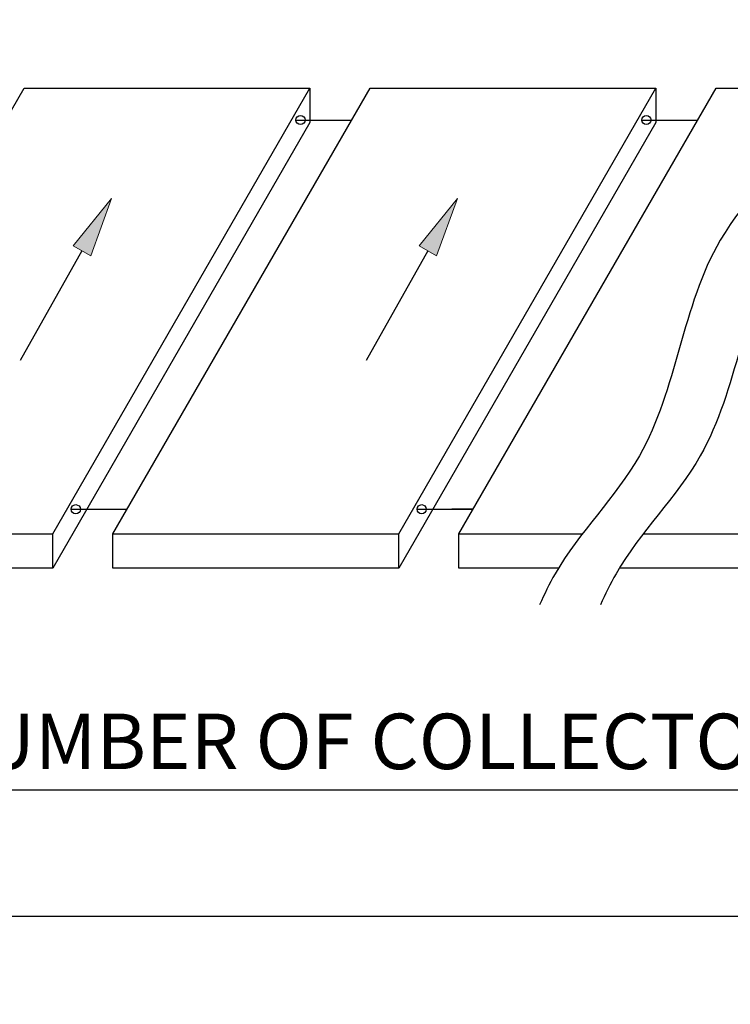
# Model space of a CAD drawing. Units: inches. Extents: x 0 to 210, y 74 to 223.
# Drawn here: x 85 to 101, y 179 to 201 of the extents above; entities that cross this region are included whole.
import ezdxf

# ---------------------------------------------------------------- set-up
doc = ezdxf.new("R2010")
doc.units = ezdxf.units.IN
doc.header["$MEASUREMENT"] = 0
for name, color, linetype in [('CONT35', 7, 'Continuous'), ('CONT5', 7, 'Continuous'), ('DIMT25', 7, 'Continuous'), ('TEXT25', 7, 'Continuous')]:
    doc.layers.add(name, color=color, linetype=linetype)

msp = doc.modelspace()

# ---------------------------------------------------------------- hatches: boundary and pattern name
at = {"layer": 'CONT35'}
h = msp.add_hatch(color=7, dxfattribs=at)
h.dxf.hatch_style = 2
h.paths.add_polyline_path([(86.634, 195.78), (87.012, 195.566), (87.462, 196.807)])
h = msp.add_hatch(color=7, dxfattribs=at)
h.dxf.hatch_style = 2
h.paths.add_polyline_path([(94.121, 195.78), (94.499, 195.566), (94.95, 196.807)])

# ---------------------------------------------------------------- linework, layer by layer
at = {"color": 7, "lineweight": 25}
for points in [[(91.452, 198.502), (92.662, 198.502)], [(98.94, 198.502), (100.149, 198.502)], [(86.589, 190.078), (87.798, 190.078)], [(94.076, 190.078), (95.285, 190.078)], [(95.285, 190.078), (94.831, 190.078)]]:
    msp.add_lwpolyline(points, dxfattribs=at)
for points in [[(91.652, 198.504), (91.652, 198.559), (91.608, 198.604), (91.552, 198.604), (91.497, 198.604), (91.452, 198.559), (91.452, 198.504), (91.452, 198.449), (91.497, 198.404), (91.552, 198.404), (91.608, 198.404), (91.652, 198.449), (91.652, 198.504), (91.652, 198.504), (91.652, 198.504), (91.652, 198.504)], [(99.14, 198.504), (99.14, 198.559), (99.095, 198.604), (99.04, 198.604), (98.985, 198.604), (98.94, 198.559), (98.94, 198.504), (98.94, 198.449), (98.985, 198.404), (99.04, 198.404), (99.095, 198.404), (99.14, 198.449), (99.14, 198.504), (99.14, 198.504), (99.14, 198.504), (99.14, 198.504)], [(86.789, 190.08), (86.789, 190.135), (86.744, 190.179), (86.689, 190.179), (86.633, 190.179), (86.589, 190.135), (86.589, 190.08), (86.589, 190.025), (86.633, 189.98), (86.689, 189.98), (86.744, 189.98), (86.789, 190.025), (86.789, 190.08), (86.789, 190.08), (86.789, 190.08), (86.789, 190.08)], [(94.276, 190.08), (94.276, 190.135), (94.231, 190.179), (94.176, 190.179), (94.121, 190.179), (94.076, 190.135), (94.076, 190.08), (94.076, 190.025), (94.121, 189.98), (94.176, 189.98), (94.231, 189.98), (94.276, 190.025), (94.276, 190.08), (94.276, 190.08), (94.276, 190.08), (94.276, 190.08)]]:
    msp.add_open_spline(points, degree=3, knots=[0, 0, 0, 0, 1, 1, 1, 2, 2, 2, 3, 3, 3, 4, 4, 4, 5, 5, 5, 5], dxfattribs=at)
at = {"layer": 'CONT35', "color": 7, "lineweight": 25}
for points in [[(80.005, 189.549), (85.572, 199.191)], [(85.572, 199.191), (91.758, 199.191)], [(86.19, 189.549), (91.758, 199.191)], [(87.492, 189.549), (93.059, 199.191)], [(91.758, 199.191), (91.758, 198.449)], [(93.059, 199.191), (99.245, 199.191)], [(93.678, 189.549), (99.245, 199.191)], [(94.98, 189.549), (100.547, 199.191)], [(99.245, 199.191), (99.245, 198.449)], [(100.547, 199.191), (102.84, 199.191)], [(91.758, 198.449), (86.19, 188.807)], [(99.245, 198.449), (93.678, 188.807)], [(86.823, 195.673), (85.486, 193.301)], [(94.31, 195.673), (92.973, 193.301)], [(80.005, 189.549), (86.19, 189.549)], [(86.19, 188.807), (86.19, 189.549)], [(87.492, 188.807), (87.492, 189.549)], [(87.492, 189.549), (93.678, 189.549)], [(93.678, 188.807), (93.678, 189.549)], [(94.98, 188.807), (94.98, 189.549)], [(94.98, 189.549), (97.656, 189.549)], [(98.975, 189.549), (101.166, 189.549)], [(86.19, 188.807), (80.005, 188.807)], [(93.678, 188.807), (87.492, 188.807)], [(97.137, 188.807), (94.98, 188.807)], [(101.166, 188.807), (98.456, 188.807)]]:
    msp.add_lwpolyline(points, dxfattribs=at)
at = {"layer": 'CONT35', "color": 7, "lineweight": 0}
for points in [[(86.634, 195.78), (87.012, 195.566), (87.462, 196.807), (86.634, 195.78)], [(94.121, 195.78), (94.499, 195.566), (94.95, 196.807), (94.121, 195.78)]]:
    msp.add_lwpolyline(points, dxfattribs=at)
at = {"layer": 'CONT5', "color": 7, "lineweight": 25}
msp.add_lwpolyline([(165.481, 179.364), (165.481, 181.265), (62.794, 181.265)], dxfattribs=at)
at = {"layer": 'DIMT25', "color": 7, "lineweight": 25}
msp.add_lwpolyline([(69.317, 184.006), (144.621, 184.006)], dxfattribs=at)
at = {"layer": 'TEXT25', "color": 7, "lineweight": 25}
for points in [[(110.668, 212.769), (109.896, 211.947), (109.176, 211.095), (108.662, 210.122), (107.684, 208.269), (107.458, 205.977), (106.328, 204.215), (105.959, 203.64), (105.494, 203.122), (105.015, 202.611), (104.452, 202.01), (103.871, 201.421), (103.483, 200.715), (103.104, 200.025), (102.911, 199.225), (102.535, 198.528), (102.025, 197.581), (101.178, 196.825), (100.638, 195.902), (99.807, 194.482), (99.701, 192.667), (98.888, 191.236), (98.376, 190.335), (97.583, 189.586), (97.064, 188.683), (96.939, 188.466), (96.83, 188.24), (96.729, 188.009)], [(111.987, 212.769), (111.215, 211.947), (110.494, 211.095), (109.981, 210.122), (109.002, 208.269), (108.776, 205.977), (107.646, 204.215), (107.277, 203.64), (106.812, 203.122), (106.333, 202.611), (105.77, 202.01), (105.189, 201.421), (104.801, 200.715), (104.422, 200.025), (104.229, 199.225), (103.853, 198.528), (103.343, 197.581), (102.497, 196.825), (101.957, 195.902), (101.125, 194.482), (101.02, 192.667), (100.206, 191.236), (99.694, 190.335), (98.902, 189.586), (98.382, 188.683), (98.257, 188.466), (98.148, 188.24), (98.047, 188.009)]]:
    msp.add_open_spline(points, degree=3, knots=[0, 0, 0, 0, 1, 1, 1, 2, 2, 2, 3, 3, 3, 4, 4, 4, 5, 5, 5, 6, 6, 6, 7, 7, 7, 8, 8, 8, 9, 9, 9, 9], dxfattribs=at)

# ---------------------------------------------------------------- texts
at = {"layer": 'DIMT25', "color": 7, "insert": (75.483, 184.454), "char_height": 1.20088, "attachment_point": 7}
msp.add_mtext('\\fMyriad Pro|b0|i0|c0|p34;\\W1;MAXIMUM NUMBER OF COLLECTORS PER ARRAY 24', dxfattribs=at)

doc.saveas('drawing.dxf')
